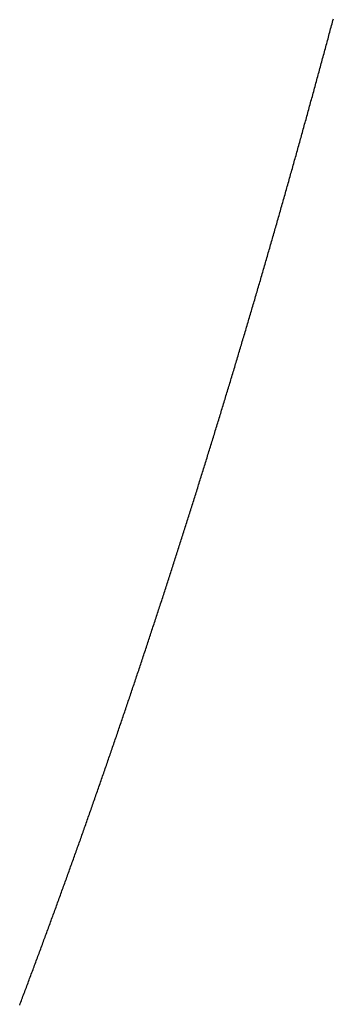
# Model space of a CAD drawing. Units: inches. Extents: x 26.4 to 43.4, y 30.1 to 52.1.
# Drawn here: x 36.3 to 36.4, y 35.9 to 36 of the extents above; entities that cross this region are included whole.
import ezdxf

# ---------------------------------------------------------------- set-up
doc = ezdxf.new("R2010")
doc.units = ezdxf.units.IN
doc.header["$LTSCALE"] = 0.5
doc.header["$MEASUREMENT"] = 0

msp = doc.modelspace()

# ---------------------------------------------------------------- linework, layer by layer
for p, q in [((36.352629, 35.971347), (36.35264, 35.971387)), ((36.35264, 35.971387), (36.352651, 35.971426)), ((36.352566, 35.971111), (36.352577, 35.97115)), ((36.352577, 35.97115), (36.352587, 35.971189)), ((36.352587, 35.971189), (36.352598, 35.971229)), ((36.352598, 35.971229), (36.352608, 35.971268)), ((36.352608, 35.971268), (36.352619, 35.971308)), ((36.352619, 35.971308), (36.352629, 35.971347)), ((36.352502, 35.970874), (36.352513, 35.970913)), ((36.352513, 35.970913), (36.352524, 35.970953)), ((36.352524, 35.970953), (36.352534, 35.970992)), ((36.352534, 35.970992), (36.352545, 35.971032)), ((36.352545, 35.971032), (36.352555, 35.971071)), ((36.352555, 35.971071), (36.352566, 35.971111)), ((36.352439, 35.970638), (36.352449, 35.970677)), ((36.352449, 35.970677), (36.35246, 35.970716)), ((36.35246, 35.970716), (36.35247, 35.970756)), ((36.35247, 35.970756), (36.352481, 35.970795)), ((36.352481, 35.970795), (36.352492, 35.970835)), ((36.352492, 35.970835), (36.352502, 35.970874)), ((36.352375, 35.970402), (36.352385, 35.970441)), ((36.352385, 35.970441), (36.352396, 35.97048)), ((36.352396, 35.97048), (36.352407, 35.97052)), ((36.352407, 35.97052), (36.352417, 35.970559)), ((36.352417, 35.970559), (36.352428, 35.970598)), ((36.352428, 35.970598), (36.352439, 35.970638)), ((36.352311, 35.970166), (36.352321, 35.970205)), ((36.352321, 35.970205), (36.352332, 35.970244)), ((36.352332, 35.970244), (36.352343, 35.970284)), ((36.352343, 35.970284), (36.352353, 35.970323)), ((36.352353, 35.970323), (36.352364, 35.970362)), ((36.352364, 35.970362), (36.352375, 35.970402)), ((36.352246, 35.96993), (36.352257, 35.969969)), ((36.352257, 35.969969), (36.352268, 35.970009)), ((36.352268, 35.970009), (36.352278, 35.970048)), ((36.352278, 35.970048), (36.352289, 35.970087)), ((36.352289, 35.970087), (36.3523, 35.970126)), ((36.3523, 35.970126), (36.352311, 35.970166)), ((36.352182, 35.969695), (36.352193, 35.969734)), ((36.352193, 35.969734), (36.352203, 35.969773)), ((36.352203, 35.969773), (36.352214, 35.969812)), ((36.352214, 35.969812), (36.352225, 35.969852)), ((36.352225, 35.969852), (36.352236, 35.969891)), ((36.352236, 35.969891), (36.352246, 35.96993)), ((36.352117, 35.969459), (36.352128, 35.969499)), ((36.352128, 35.969499), (36.352139, 35.969538)), ((36.352139, 35.969538), (36.35215, 35.969577)), ((36.35215, 35.969577), (36.352161, 35.969616)), ((36.352161, 35.969616), (36.352171, 35.969655)), ((36.352171, 35.969655), (36.352182, 35.969695)), ((36.352053, 35.969224), (36.352064, 35.969263)), ((36.352064, 35.969263), (36.352074, 35.969303)), ((36.352074, 35.969303), (36.352085, 35.969342)), ((36.352085, 35.969342), (36.352096, 35.969381)), ((36.352096, 35.969381), (36.352107, 35.96942)), ((36.352107, 35.96942), (36.352117, 35.969459)), ((36.351988, 35.968989), (36.351999, 35.969029)), ((36.351999, 35.969029), (36.35201, 35.969068)), ((36.35201, 35.969068), (36.35202, 35.969107)), ((36.35202, 35.969107), (36.352031, 35.969146)), ((36.352031, 35.969146), (36.352042, 35.969185)), ((36.352042, 35.969185), (36.352053, 35.969224)), ((36.351923, 35.968755), (36.351934, 35.968794)), ((36.351934, 35.968794), (36.351945, 35.968833)), ((36.351945, 35.968833), (36.351956, 35.968872)), ((36.351956, 35.968872), (36.351966, 35.968911)), ((36.351966, 35.968911), (36.351977, 35.96895)), ((36.351977, 35.96895), (36.351988, 35.968989)), ((36.351858, 35.968521), (36.351869, 35.96856)), ((36.351869, 35.96856), (36.35188, 35.968599)), ((36.35188, 35.968599), (36.35189, 35.968638)), ((36.35189, 35.968638), (36.351901, 35.968677)), ((36.351901, 35.968677), (36.351912, 35.968716)), ((36.351912, 35.968716), (36.351923, 35.968755)), ((36.351793, 35.968286), (36.351804, 35.968325)), ((36.351804, 35.968325), (36.351814, 35.968364)), ((36.351814, 35.968364), (36.351825, 35.968403)), ((36.351825, 35.968403), (36.351836, 35.968442)), ((36.351836, 35.968442), (36.351847, 35.968482)), ((36.351847, 35.968482), (36.351858, 35.968521)), ((36.351727, 35.968052), (36.351738, 35.968091)), ((36.351738, 35.968091), (36.351749, 35.96813)), ((36.351749, 35.96813), (36.35176, 35.968169)), ((36.35176, 35.968169), (36.351771, 35.968208)), ((36.351771, 35.968208), (36.351782, 35.968247)), ((36.351782, 35.968247), (36.351793, 35.968286)), ((36.351662, 35.967819), (36.351673, 35.967858)), ((36.351673, 35.967858), (36.351684, 35.967897)), ((36.351684, 35.967897), (36.351694, 35.967936)), ((36.351694, 35.967936), (36.351705, 35.967975)), ((36.351705, 35.967975), (36.351716, 35.968014)), ((36.351716, 35.968014), (36.351727, 35.968052)), ((36.351596, 35.967585), (36.351607, 35.967624)), ((36.351607, 35.967624), (36.351618, 35.967663)), ((36.351618, 35.967663), (36.351629, 35.967702)), ((36.351629, 35.967702), (36.35164, 35.967741)), ((36.35164, 35.967741), (36.351651, 35.96778)), ((36.351651, 35.96778), (36.351662, 35.967819)), ((36.35153, 35.967352), (36.351541, 35.967391)), ((36.351541, 35.967391), (36.351552, 35.96743)), ((36.351552, 35.96743), (36.351563, 35.967469)), ((36.351563, 35.967469), (36.351574, 35.967508)), ((36.351574, 35.967508), (36.351585, 35.967546)), ((36.351585, 35.967546), (36.351596, 35.967585)), ((36.351464, 35.967119), (36.351475, 35.967158)), ((36.351475, 35.967158), (36.351486, 35.967197)), ((36.351486, 35.967197), (36.351497, 35.967235)), ((36.351497, 35.967235), (36.351508, 35.967274)), ((36.351508, 35.967274), (36.351519, 35.967313)), ((36.351519, 35.967313), (36.35153, 35.967352)), ((36.351398, 35.966886), (36.351409, 35.966925)), ((36.351409, 35.966925), (36.35142, 35.966964)), ((36.35142, 35.966964), (36.351431, 35.967003)), ((36.351431, 35.967003), (36.351442, 35.967041)), ((36.351442, 35.967041), (36.351453, 35.96708)), ((36.351453, 35.96708), (36.351464, 35.967119)), ((36.351331, 35.966654), (36.351343, 35.966692)), ((36.351343, 35.966692), (36.351354, 35.966731)), ((36.351354, 35.966731), (36.351365, 35.96677)), ((36.351365, 35.96677), (36.351376, 35.966809)), ((36.351376, 35.966809), (36.351387, 35.966847)), ((36.351387, 35.966847), (36.351398, 35.966886)), ((36.351265, 35.966421), (36.351276, 35.96646)), ((36.351276, 35.96646), (36.351287, 35.966499)), ((36.351287, 35.966499), (36.351298, 35.966537)), ((36.351298, 35.966537), (36.351309, 35.966576)), ((36.351309, 35.966576), (36.35132, 35.966615)), ((36.35132, 35.966615), (36.351331, 35.966654)), ((36.351198, 35.966189), (36.351209, 35.966228)), ((36.351209, 35.966228), (36.351221, 35.966267)), ((36.351221, 35.966267), (36.351232, 35.966305)), ((36.351232, 35.966305), (36.351243, 35.966344)), ((36.351243, 35.966344), (36.351254, 35.966383)), ((36.351254, 35.966383), (36.351265, 35.966421)), ((36.351132, 35.965957), (36.351143, 35.965996)), ((36.351143, 35.965996), (36.351154, 35.966035)), ((36.351154, 35.966035), (36.351165, 35.966073)), ((36.351165, 35.966073), (36.351176, 35.966112)), ((36.351176, 35.966112), (36.351187, 35.96615)), ((36.351187, 35.96615), (36.351198, 35.966189)), ((36.351065, 35.965726), (36.351076, 35.965764)), ((36.351076, 35.965764), (36.351087, 35.965803)), ((36.351087, 35.965803), (36.351098, 35.965841)), ((36.351098, 35.965841), (36.351109, 35.96588)), ((36.351109, 35.96588), (36.35112, 35.965919)), ((36.35112, 35.965919), (36.351132, 35.965957)), ((36.350986, 35.965456), (36.350998, 35.965494)), ((36.350998, 35.965494), (36.351009, 35.965533)), ((36.351009, 35.965533), (36.35102, 35.965571)), ((36.35102, 35.965571), (36.351031, 35.96561)), ((36.351031, 35.96561), (36.351042, 35.965648)), ((36.351042, 35.965648), (36.351053, 35.965687)), ((36.351053, 35.965687), (36.351065, 35.965726)), ((36.350919, 35.965224), (36.35093, 35.965263)), ((36.35093, 35.965263), (36.350941, 35.965301)), ((36.350941, 35.965301), (36.350953, 35.96534)), ((36.350953, 35.96534), (36.350964, 35.965379)), ((36.350964, 35.965379), (36.350975, 35.965417)), ((36.350975, 35.965417), (36.350986, 35.965456)), ((36.350852, 35.964994), (36.350863, 35.965032)), ((36.350863, 35.965032), (36.350874, 35.96507)), ((36.350874, 35.96507), (36.350885, 35.965109)), ((36.350885, 35.965109), (36.350897, 35.965147)), ((36.350897, 35.965147), (36.350908, 35.965186)), ((36.350908, 35.965186), (36.350919, 35.965224)), ((36.350784, 35.964763), (36.350795, 35.964801)), ((36.350795, 35.964801), (36.350807, 35.96484)), ((36.350807, 35.96484), (36.350818, 35.964878)), ((36.350818, 35.964878), (36.350829, 35.964917)), ((36.350829, 35.964917), (36.35084, 35.964955)), ((36.35084, 35.964955), (36.350852, 35.964994)), ((36.350716, 35.964532), (36.350728, 35.964571)), ((36.350728, 35.964571), (36.350739, 35.964609)), ((36.350739, 35.964609), (36.35075, 35.964648)), ((36.35075, 35.964648), (36.350761, 35.964686)), ((36.350761, 35.964686), (36.350773, 35.964724)), ((36.350773, 35.964724), (36.350784, 35.964763)), ((36.350648, 35.964302), (36.35066, 35.96434)), ((36.35066, 35.96434), (36.350671, 35.964379)), ((36.350671, 35.964379), (36.350682, 35.964417)), ((36.350682, 35.964417), (36.350694, 35.964456)), ((36.350694, 35.964456), (36.350705, 35.964494)), ((36.350705, 35.964494), (36.350716, 35.964532)), ((36.35058, 35.964072), (36.350592, 35.96411)), ((36.350592, 35.96411), (36.350603, 35.964149)), ((36.350603, 35.964149), (36.350614, 35.964187)), ((36.350614, 35.964187), (36.350626, 35.964225)), ((36.350626, 35.964225), (36.350637, 35.964264)), ((36.350637, 35.964264), (36.350648, 35.964302)), ((36.350512, 35.963842), (36.350524, 35.963881)), ((36.350524, 35.963881), (36.350535, 35.963919)), ((36.350535, 35.963919), (36.350546, 35.963957)), ((36.350546, 35.963957), (36.350558, 35.963995)), ((36.350558, 35.963995), (36.350569, 35.964034)), ((36.350569, 35.964034), (36.35058, 35.964072)), ((36.350432, 35.963575), (36.350444, 35.963613)), ((36.350444, 35.963613), (36.350455, 35.963651)), ((36.350455, 35.963651), (36.350467, 35.963689)), ((36.350467, 35.963689), (36.350478, 35.963728)), ((36.350478, 35.963728), (36.350489, 35.963766)), ((36.350489, 35.963766), (36.350501, 35.963804)), ((36.350501, 35.963804), (36.350512, 35.963842)), ((36.350364, 35.963345), (36.350375, 35.963384)), ((36.350375, 35.963384), (36.350387, 35.963422)), ((36.350387, 35.963422), (36.350398, 35.96346)), ((36.350398, 35.96346), (36.35041, 35.963498)), ((36.35041, 35.963498), (36.350421, 35.963536)), ((36.350421, 35.963536), (36.350432, 35.963575)), ((36.350295, 35.963116), (36.350307, 35.963154)), ((36.350307, 35.963154), (36.350318, 35.963193)), ((36.350318, 35.963193), (36.35033, 35.963231)), ((36.35033, 35.963231), (36.350341, 35.963269)), ((36.350341, 35.963269), (36.350352, 35.963307)), ((36.350352, 35.963307), (36.350364, 35.963345)), ((36.350226, 35.962888), (36.350238, 35.962926)), ((36.350238, 35.962926), (36.350249, 35.962964)), ((36.350249, 35.962964), (36.350261, 35.963002)), ((36.350261, 35.963002), (36.350272, 35.96304)), ((36.350272, 35.96304), (36.350284, 35.963078)), ((36.350284, 35.963078), (36.350295, 35.963116)), ((36.350157, 35.962659), (36.350169, 35.962697)), ((36.350169, 35.962697), (36.35018, 35.962735)), ((36.35018, 35.962735), (36.350192, 35.962773)), ((36.350192, 35.962773), (36.350203, 35.962811)), ((36.350203, 35.962811), (36.350215, 35.962849)), ((36.350215, 35.962849), (36.350226, 35.962888)), ((36.350088, 35.962431), (36.3501, 35.962469)), ((36.3501, 35.962469), (36.350111, 35.962507)), ((36.350111, 35.962507), (36.350123, 35.962545)), ((36.350123, 35.962545), (36.350134, 35.962583)), ((36.350134, 35.962583), (36.350146, 35.962621)), ((36.350146, 35.962621), (36.350157, 35.962659)), ((36.350007, 35.962165), (36.350019, 35.962203)), ((36.350019, 35.962203), (36.35003, 35.962241)), ((36.35003, 35.962241), (36.350042, 35.962279)), ((36.350042, 35.962279), (36.350054, 35.962317)), ((36.350054, 35.962317), (36.350065, 35.962355)), ((36.350065, 35.962355), (36.350077, 35.962393)), ((36.350077, 35.962393), (36.350088, 35.962431)), ((36.349938, 35.961937), (36.349949, 35.961975)), ((36.349949, 35.961975), (36.349961, 35.962013)), ((36.349961, 35.962013), (36.349973, 35.962051)), ((36.349973, 35.962051), (36.349984, 35.962089)), ((36.349984, 35.962089), (36.349996, 35.962127)), ((36.349996, 35.962127), (36.350007, 35.962165)), ((36.349868, 35.961709), (36.34988, 35.961747)), ((36.34988, 35.961747), (36.349891, 35.961785)), ((36.349891, 35.961785), (36.349903, 35.961823)), ((36.349903, 35.961823), (36.349915, 35.961861)), ((36.349915, 35.961861), (36.349926, 35.961899)), ((36.349926, 35.961899), (36.349938, 35.961937)), ((36.349798, 35.961482), (36.34981, 35.96152)), ((36.34981, 35.96152), (36.349822, 35.961558)), ((36.349822, 35.961558), (36.349833, 35.961596)), ((36.349833, 35.961596), (36.349845, 35.961634)), ((36.349845, 35.961634), (36.349857, 35.961671)), ((36.349857, 35.961671), (36.349868, 35.961709)), ((36.349728, 35.961255), (36.34974, 35.961293)), ((36.34974, 35.961293), (36.349752, 35.961331)), ((36.349752, 35.961331), (36.349763, 35.961369)), ((36.349763, 35.961369), (36.349775, 35.961406)), ((36.349775, 35.961406), (36.349787, 35.961444)), ((36.349787, 35.961444), (36.349798, 35.961482)), ((36.349647, 35.96099), (36.349658, 35.961028)), ((36.349658, 35.961028), (36.34967, 35.961066)), ((36.34967, 35.961066), (36.349682, 35.961104)), ((36.349682, 35.961104), (36.349693, 35.961142)), ((36.349693, 35.961142), (36.349705, 35.961179)), ((36.349705, 35.961179), (36.349717, 35.961217)), ((36.349717, 35.961217), (36.349728, 35.961255)), ((36.349576, 35.960764), (36.349588, 35.960802)), ((36.349588, 35.960802), (36.3496, 35.960839)), ((36.3496, 35.960839), (36.349612, 35.960877)), ((36.349612, 35.960877), (36.349623, 35.960915)), ((36.349623, 35.960915), (36.349635, 35.960953)), ((36.349635, 35.960953), (36.349647, 35.96099)), ((36.349506, 35.960538), (36.349518, 35.960575)), ((36.349518, 35.960575), (36.349529, 35.960613)), ((36.349529, 35.960613), (36.349541, 35.960651)), ((36.349541, 35.960651), (36.349553, 35.960688)), ((36.349553, 35.960688), (36.349565, 35.960726)), ((36.349565, 35.960726), (36.349576, 35.960764)), ((36.349435, 35.960312), (36.349447, 35.960349)), ((36.349447, 35.960349), (36.349459, 35.960387)), ((36.349459, 35.960387), (36.349471, 35.960425)), ((36.349471, 35.960425), (36.349482, 35.960462)), ((36.349482, 35.960462), (36.349494, 35.9605)), ((36.349494, 35.9605), (36.349506, 35.960538)), ((36.349365, 35.960086), (36.349376, 35.960123)), ((36.349376, 35.960123), (36.349388, 35.960161)), ((36.349388, 35.960161), (36.3494, 35.960199)), ((36.3494, 35.960199), (36.349412, 35.960236)), ((36.349412, 35.960236), (36.349424, 35.960274)), ((36.349424, 35.960274), (36.349435, 35.960312)), ((36.349282, 35.959823), (36.349294, 35.95986)), ((36.349294, 35.95986), (36.349305, 35.959898)), ((36.349305, 35.959898), (36.349317, 35.959936)), ((36.349317, 35.959936), (36.349329, 35.959973)), ((36.349329, 35.959973), (36.349341, 35.960011)), ((36.349341, 35.960011), (36.349353, 35.960048)), ((36.349353, 35.960048), (36.349365, 35.960086)), ((36.349211, 35.959598), (36.349223, 35.959635)), ((36.349223, 35.959635), (36.349234, 35.959673)), ((36.349234, 35.959673), (36.349246, 35.95971)), ((36.349246, 35.95971), (36.349258, 35.959748)), ((36.349258, 35.959748), (36.34927, 35.959785)), ((36.34927, 35.959785), (36.349282, 35.959823)), ((36.349139, 35.959373), (36.349151, 35.95941)), ((36.349151, 35.95941), (36.349163, 35.959448)), ((36.349163, 35.959448), (36.349175, 35.959485)), ((36.349175, 35.959485), (36.349187, 35.959523)), ((36.349187, 35.959523), (36.349199, 35.95956)), ((36.349199, 35.95956), (36.349211, 35.959598)), ((36.349068, 35.959148), (36.34908, 35.959185)), ((36.34908, 35.959185), (36.349092, 35.959223)), ((36.349092, 35.959223), (36.349104, 35.95926)), ((36.349104, 35.95926), (36.349116, 35.959298)), ((36.349116, 35.959298), (36.349128, 35.959335)), ((36.349128, 35.959335), (36.349139, 35.959373)), ((36.348985, 35.958886), (36.348996, 35.958923)), ((36.348996, 35.958923), (36.349008, 35.958961)), ((36.349008, 35.958961), (36.34902, 35.958998)), ((36.34902, 35.958998), (36.349032, 35.959036)), ((36.349032, 35.959036), (36.349044, 35.959073)), ((36.349044, 35.959073), (36.349056, 35.95911)), ((36.349056, 35.95911), (36.349068, 35.959148)), ((36.348913, 35.958662), (36.348925, 35.958699)), ((36.348925, 35.958699), (36.348937, 35.958736)), ((36.348937, 35.958736), (36.348949, 35.958774)), ((36.348949, 35.958774), (36.348961, 35.958811)), ((36.348961, 35.958811), (36.348973, 35.958849)), ((36.348973, 35.958849), (36.348985, 35.958886)), ((36.348841, 35.958438), (36.348853, 35.958475)), ((36.348853, 35.958475), (36.348865, 35.958512)), ((36.348865, 35.958512), (36.348877, 35.95855)), ((36.348877, 35.95855), (36.348889, 35.958587)), ((36.348889, 35.958587), (36.348901, 35.958624)), ((36.348901, 35.958624), (36.348913, 35.958662)), ((36.348757, 35.958177), (36.348769, 35.958214)), ((36.348769, 35.958214), (36.348781, 35.958251)), ((36.348781, 35.958251), (36.348793, 35.958289)), ((36.348793, 35.958289), (36.348805, 35.958326)), ((36.348805, 35.958326), (36.348817, 35.958363)), ((36.348817, 35.958363), (36.348829, 35.958401)), ((36.348829, 35.958401), (36.348841, 35.958438)), ((36.348685, 35.957954), (36.348697, 35.957991)), ((36.348697, 35.957991), (36.348709, 35.958028)), ((36.348709, 35.958028), (36.348721, 35.958065)), ((36.348721, 35.958065), (36.348733, 35.958102)), ((36.348733, 35.958102), (36.348745, 35.95814)), ((36.348745, 35.95814), (36.348757, 35.958177)), ((36.348612, 35.95773), (36.348624, 35.957768)), ((36.348624, 35.957768), (36.348636, 35.957805)), ((36.348636, 35.957805), (36.348648, 35.957842)), ((36.348648, 35.957842), (36.34866, 35.957879)), ((36.34866, 35.957879), (36.348672, 35.957916)), ((36.348672, 35.957916), (36.348685, 35.957954)), ((36.348527, 35.95747), (36.34854, 35.957508)), ((36.34854, 35.957508), (36.348552, 35.957545)), ((36.348552, 35.957545), (36.348564, 35.957582)), ((36.348564, 35.957582), (36.348576, 35.957619)), ((36.348576, 35.957619), (36.348588, 35.957656)), ((36.348588, 35.957656), (36.3486, 35.957693)), ((36.3486, 35.957693), (36.348612, 35.95773)), ((36.348455, 35.957248), (36.348467, 35.957285)), ((36.348467, 35.957285), (36.348479, 35.957322)), ((36.348479, 35.957322), (36.348491, 35.957359)), ((36.348491, 35.957359), (36.348503, 35.957396)), ((36.348503, 35.957396), (36.348515, 35.957433)), ((36.348515, 35.957433), (36.348527, 35.95747)), ((36.348382, 35.957026), (36.348394, 35.957063)), ((36.348394, 35.957063), (36.348406, 35.9571)), ((36.348406, 35.9571), (36.348418, 35.957137)), ((36.348418, 35.957137), (36.34843, 35.957174)), ((36.34843, 35.957174), (36.348443, 35.957211)), ((36.348443, 35.957211), (36.348455, 35.957248)), ((36.348297, 35.956766), (36.348309, 35.956803)), ((36.348309, 35.956803), (36.348321, 35.95684)), ((36.348321, 35.95684), (36.348333, 35.956877)), ((36.348333, 35.956877), (36.348345, 35.956914)), ((36.348345, 35.956914), (36.348357, 35.956951)), ((36.348357, 35.956951), (36.34837, 35.956988)), ((36.34837, 35.956988), (36.348382, 35.957026)), ((36.348223, 35.956545), (36.348236, 35.956582)), ((36.348236, 35.956582), (36.348248, 35.956619)), ((36.348248, 35.956619), (36.34826, 35.956656)), ((36.34826, 35.956656), (36.348272, 35.956693)), ((36.348272, 35.956693), (36.348284, 35.95673)), ((36.348284, 35.95673), (36.348297, 35.956766)), ((36.34815, 35.956323), (36.348162, 35.95636)), ((36.348162, 35.95636), (36.348174, 35.956397)), ((36.348174, 35.956397), (36.348187, 35.956434)), ((36.348187, 35.956434), (36.348199, 35.956471)), ((36.348199, 35.956471), (36.348211, 35.956508)), ((36.348211, 35.956508), (36.348223, 35.956545)), ((36.348064, 35.956065), (36.348076, 35.956102)), ((36.348076, 35.956102), (36.348089, 35.956139)), ((36.348089, 35.956139), (36.348101, 35.956176)), ((36.348101, 35.956176), (36.348113, 35.956213)), ((36.348113, 35.956213), (36.348125, 35.956249)), ((36.348125, 35.956249), (36.348138, 35.956286)), ((36.348138, 35.956286), (36.34815, 35.956323)), ((36.34799, 35.955844), (36.348003, 35.955881)), ((36.348003, 35.955881), (36.348015, 35.955918)), ((36.348015, 35.955918), (36.348027, 35.955955)), ((36.348027, 35.955955), (36.348039, 35.955991)), ((36.348039, 35.955991), (36.348052, 35.956028)), ((36.348052, 35.956028), (36.348064, 35.956065)), ((36.347916, 35.955624), (36.347929, 35.95566)), ((36.347929, 35.95566), (36.347941, 35.955697)), ((36.347941, 35.955697), (36.347953, 35.955734)), ((36.347953, 35.955734), (36.347966, 35.955771)), ((36.347966, 35.955771), (36.347978, 35.955807)), ((36.347978, 35.955807), (36.34799, 35.955844)), ((36.34783, 35.955366), (36.347842, 35.955403)), ((36.347842, 35.955403), (36.347855, 35.95544)), ((36.347855, 35.95544), (36.347867, 35.955477)), ((36.347867, 35.955477), (36.347879, 35.955513)), ((36.347879, 35.955513), (36.347892, 35.95555)), ((36.347892, 35.95555), (36.347904, 35.955587)), ((36.347904, 35.955587), (36.347916, 35.955624)), ((36.347756, 35.955146), (36.347768, 35.955183)), ((36.347768, 35.955183), (36.34778, 35.95522)), ((36.34778, 35.95522), (36.347793, 35.955256)), ((36.347793, 35.955256), (36.347805, 35.955293)), ((36.347805, 35.955293), (36.347818, 35.95533)), ((36.347818, 35.95533), (36.34783, 35.955366)), ((36.347669, 35.95489), (36.347681, 35.954927)), ((36.347681, 35.954927), (36.347694, 35.954963)), ((36.347694, 35.954963), (36.347706, 35.955)), ((36.347706, 35.955), (36.347719, 35.955036)), ((36.347719, 35.955036), (36.347731, 35.955073)), ((36.347731, 35.955073), (36.347743, 35.95511)), ((36.347743, 35.95511), (36.347756, 35.955146)), ((36.347594, 35.95467), (36.347607, 35.954707)), ((36.347607, 35.954707), (36.347619, 35.954744)), ((36.347619, 35.954744), (36.347632, 35.95478)), ((36.347632, 35.95478), (36.347644, 35.954817)), ((36.347644, 35.954817), (36.347656, 35.954853)), ((36.347656, 35.954853), (36.347669, 35.95489)), ((36.347507, 35.954415), (36.34752, 35.954451)), ((36.34752, 35.954451), (36.347532, 35.954488)), ((36.347532, 35.954488), (36.347544, 35.954524)), ((36.347544, 35.954524), (36.347557, 35.954561)), ((36.347557, 35.954561), (36.347569, 35.954597)), ((36.347569, 35.954597), (36.347582, 35.954634)), ((36.347582, 35.954634), (36.347594, 35.95467)), ((36.347432, 35.954196), (36.347445, 35.954232)), ((36.347445, 35.954232), (36.347457, 35.954269)), ((36.347457, 35.954269), (36.34747, 35.954305)), ((36.34747, 35.954305), (36.347482, 35.954342)), ((36.347482, 35.954342), (36.347495, 35.954378)), ((36.347495, 35.954378), (36.347507, 35.954415)), ((36.347357, 35.953977), (36.347369, 35.954013)), ((36.347369, 35.954013), (36.347382, 35.95405)), ((36.347382, 35.95405), (36.347395, 35.954086)), ((36.347395, 35.954086), (36.347407, 35.954123)), ((36.347407, 35.954123), (36.34742, 35.954159)), ((36.34742, 35.954159), (36.347432, 35.954196)), ((36.347269, 35.953722), (36.347282, 35.953759)), ((36.347282, 35.953759), (36.347294, 35.953795)), ((36.347294, 35.953795), (36.347307, 35.953831)), ((36.347307, 35.953831), (36.347319, 35.953868)), ((36.347319, 35.953868), (36.347332, 35.953904)), ((36.347332, 35.953904), (36.347344, 35.953941)), ((36.347344, 35.953941), (36.347357, 35.953977)), ((36.347194, 35.953504), (36.347206, 35.95354)), ((36.347206, 35.95354), (36.347219, 35.953577)), ((36.347219, 35.953577), (36.347231, 35.953613)), ((36.347231, 35.953613), (36.347244, 35.95365)), ((36.347244, 35.95365), (36.347257, 35.953686)), ((36.347257, 35.953686), (36.347269, 35.953722)), ((36.347105, 35.95325), (36.347118, 35.953286)), ((36.347118, 35.953286), (36.347131, 35.953323)), ((36.347131, 35.953323), (36.347143, 35.953359)), ((36.347143, 35.953359), (36.347156, 35.953395)), ((36.347156, 35.953395), (36.347168, 35.953432)), ((36.347168, 35.953432), (36.347181, 35.953468)), ((36.347181, 35.953468), (36.347194, 35.953504)), ((36.34703, 35.953033), (36.347042, 35.953069)), ((36.347042, 35.953069), (36.347055, 35.953105)), ((36.347055, 35.953105), (36.347068, 35.953141)), ((36.347068, 35.953141), (36.34708, 35.953178)), ((36.34708, 35.953178), (36.347093, 35.953214)), ((36.347093, 35.953214), (36.347105, 35.95325)), ((36.346941, 35.952779), (36.346954, 35.952815)), ((36.346954, 35.952815), (36.346966, 35.952852)), ((36.346966, 35.952852), (36.346979, 35.952888)), ((36.346979, 35.952888), (36.346992, 35.952924)), ((36.346992, 35.952924), (36.347004, 35.95296)), ((36.347004, 35.95296), (36.347017, 35.952996)), ((36.347017, 35.952996), (36.34703, 35.953033)), ((36.346865, 35.952562), (36.346878, 35.952598)), ((36.346878, 35.952598), (36.34689, 35.952635)), ((36.34689, 35.952635), (36.346903, 35.952671)), ((36.346903, 35.952671), (36.346916, 35.952707)), ((36.346916, 35.952707), (36.346928, 35.952743)), ((36.346928, 35.952743), (36.346941, 35.952779)), ((36.346776, 35.95231), (36.346789, 35.952346)), ((36.346789, 35.952346), (36.346801, 35.952382)), ((36.346801, 35.952382), (36.346814, 35.952418)), ((36.346814, 35.952418), (36.346827, 35.952454)), ((36.346827, 35.952454), (36.346839, 35.95249)), ((36.346839, 35.95249), (36.346852, 35.952526)), ((36.346852, 35.952526), (36.346865, 35.952562)), ((36.346699, 35.952093), (36.346712, 35.952129)), ((36.346712, 35.952129), (36.346725, 35.952165)), ((36.346725, 35.952165), (36.346738, 35.952201)), ((36.346738, 35.952201), (36.34675, 35.952237)), ((36.34675, 35.952237), (36.346763, 35.952273)), ((36.346763, 35.952273), (36.346776, 35.95231)), ((36.34661, 35.951841), (36.346623, 35.951877)), ((36.346623, 35.951877), (36.346635, 35.951913)), ((36.346635, 35.951913), (36.346648, 35.951949)), ((36.346648, 35.951949), (36.346661, 35.951985)), ((36.346661, 35.951985), (36.346674, 35.952021)), ((36.346674, 35.952021), (36.346687, 35.952057)), ((36.346687, 35.952057), (36.346699, 35.952093)), ((36.346533, 35.951625), (36.346546, 35.951661)), ((36.346546, 35.951661), (36.346559, 35.951697)), ((36.346559, 35.951697), (36.346571, 35.951733)), ((36.346571, 35.951733), (36.346584, 35.951769)), ((36.346584, 35.951769), (36.346597, 35.951805)), ((36.346597, 35.951805), (36.34661, 35.951841)), ((36.346443, 35.951374), (36.346456, 35.95141)), ((36.346456, 35.95141), (36.346469, 35.951446)), ((36.346469, 35.951446), (36.346482, 35.951482)), ((36.346482, 35.951482), (36.346494, 35.951518)), ((36.346494, 35.951518), (36.346507, 35.951554)), ((36.346507, 35.951554), (36.34652, 35.95159)), ((36.34652, 35.95159), (36.346533, 35.951625)), ((36.346366, 35.951159), (36.346379, 35.951195)), ((36.346379, 35.951195), (36.346392, 35.951231)), ((36.346392, 35.951231), (36.346405, 35.951267)), ((36.346405, 35.951267), (36.346417, 35.951302)), ((36.346417, 35.951302), (36.34643, 35.951338)), ((36.34643, 35.951338), (36.346443, 35.951374)), ((36.346276, 35.950908), (36.346289, 35.950944)), ((36.346289, 35.950944), (36.346301, 35.95098)), ((36.346301, 35.95098), (36.346314, 35.951016)), ((36.346314, 35.951016), (36.346327, 35.951052)), ((36.346327, 35.951052), (36.34634, 35.951087)), ((36.34634, 35.951087), (36.346353, 35.951123)), ((36.346353, 35.951123), (36.346366, 35.951159)), ((36.346185, 35.950658), (36.346198, 35.950694)), ((36.346198, 35.950694), (36.346211, 35.95073)), ((36.346211, 35.95073), (36.346224, 35.950765)), ((36.346224, 35.950765), (36.346237, 35.950801)), ((36.346237, 35.950801), (36.34625, 35.950837)), ((36.34625, 35.950837), (36.346263, 35.950873)), ((36.346263, 35.950873), (36.346276, 35.950908)), ((36.346107, 35.950444), (36.34612, 35.95048)), ((36.34612, 35.95048), (36.346133, 35.950515)), ((36.346133, 35.950515), (36.346146, 35.950551)), ((36.346146, 35.950551), (36.346159, 35.950587)), ((36.346159, 35.950587), (36.346172, 35.950622)), ((36.346172, 35.950622), (36.346185, 35.950658)), ((36.346016, 35.950194), (36.346029, 35.95023)), ((36.346029, 35.95023), (36.346042, 35.950266)), ((36.346042, 35.950266), (36.346055, 35.950301)), ((36.346055, 35.950301), (36.346068, 35.950337)), ((36.346068, 35.950337), (36.346081, 35.950373)), ((36.346081, 35.950373), (36.346094, 35.950408)), ((36.346094, 35.950408), (36.346107, 35.950444)), ((36.345938, 35.949981), (36.345951, 35.950016)), ((36.345951, 35.950016), (36.345964, 35.950052)), ((36.345964, 35.950052), (36.345977, 35.950088)), ((36.345977, 35.950088), (36.34599, 35.950123)), ((36.34599, 35.950123), (36.346003, 35.950159)), ((36.346003, 35.950159), (36.346016, 35.950194)), ((36.345847, 35.949732), (36.34586, 35.949768)), ((36.34586, 35.949768), (36.345873, 35.949803)), ((36.345873, 35.949803), (36.345886, 35.949839)), ((36.345886, 35.949839), (36.345899, 35.949874)), ((36.345899, 35.949874), (36.345912, 35.94991)), ((36.345912, 35.94991), (36.345925, 35.949945)), ((36.345925, 35.949945), (36.345938, 35.949981)), ((36.345756, 35.949484), (36.345769, 35.949519)), ((36.345769, 35.949519), (36.345782, 35.949555)), ((36.345782, 35.949555), (36.345795, 35.94959)), ((36.345795, 35.94959), (36.345808, 35.949626)), ((36.345808, 35.949626), (36.345821, 35.949661)), ((36.345821, 35.949661), (36.345834, 35.949697)), ((36.345834, 35.949697), (36.345847, 35.949732)), ((36.345677, 35.949271), (36.34569, 35.949306)), ((36.34569, 35.949306), (36.345703, 35.949342)), ((36.345703, 35.949342), (36.345716, 35.949377)), ((36.345716, 35.949377), (36.345729, 35.949413)), ((36.345729, 35.949413), (36.345742, 35.949448)), ((36.345742, 35.949448), (36.345756, 35.949484)), ((36.345585, 35.949023), (36.345598, 35.949059)), ((36.345598, 35.949059), (36.345611, 35.949094)), ((36.345611, 35.949094), (36.345624, 35.949129)), ((36.345624, 35.949129), (36.345638, 35.949165)), ((36.345638, 35.949165), (36.345651, 35.9492)), ((36.345651, 35.9492), (36.345664, 35.949236)), ((36.345664, 35.949236), (36.345677, 35.949271)), ((36.345506, 35.948811), (36.345519, 35.948847)), ((36.345519, 35.948847), (36.345532, 35.948882)), ((36.345532, 35.948882), (36.345545, 35.948917)), ((36.345545, 35.948917), (36.345559, 35.948953)), ((36.345559, 35.948953), (36.345572, 35.948988)), ((36.345572, 35.948988), (36.345585, 35.949023)), ((36.345414, 35.948564), (36.345427, 35.9486)), ((36.345427, 35.9486), (36.34544, 35.948635)), ((36.34544, 35.948635), (36.345453, 35.94867)), ((36.345453, 35.94867), (36.345466, 35.948705)), ((36.345466, 35.948705), (36.34548, 35.948741)), ((36.34548, 35.948741), (36.345493, 35.948776)), ((36.345493, 35.948776), (36.345506, 35.948811)), ((36.345321, 35.948318), (36.345334, 35.948353)), ((36.345334, 35.948353), (36.345347, 35.948388)), ((36.345347, 35.948388), (36.345361, 35.948423)), ((36.345361, 35.948423), (36.345374, 35.948459)), ((36.345374, 35.948459), (36.345387, 35.948494)), ((36.345387, 35.948494), (36.3454, 35.948529)), ((36.3454, 35.948529), (36.345414, 35.948564)), ((36.345228, 35.948071), (36.345241, 35.948107)), ((36.345241, 35.948107), (36.345255, 35.948142)), ((36.345255, 35.948142), (36.345268, 35.948177)), ((36.345268, 35.948177), (36.345281, 35.948212)), ((36.345281, 35.948212), (36.345295, 35.948247)), ((36.345295, 35.948247), (36.345308, 35.948282)), ((36.345308, 35.948282), (36.345321, 35.948318)), ((36.345162, 35.947896), (36.345175, 35.947931)), ((36.345175, 35.947931), (36.345188, 35.947966)), ((36.345188, 35.947966), (36.345202, 35.948001)), ((36.345202, 35.948001), (36.345215, 35.948036)), ((36.345215, 35.948036), (36.345228, 35.948071))]:
    msp.add_line(p, q)

doc.saveas('drawing.dxf')
